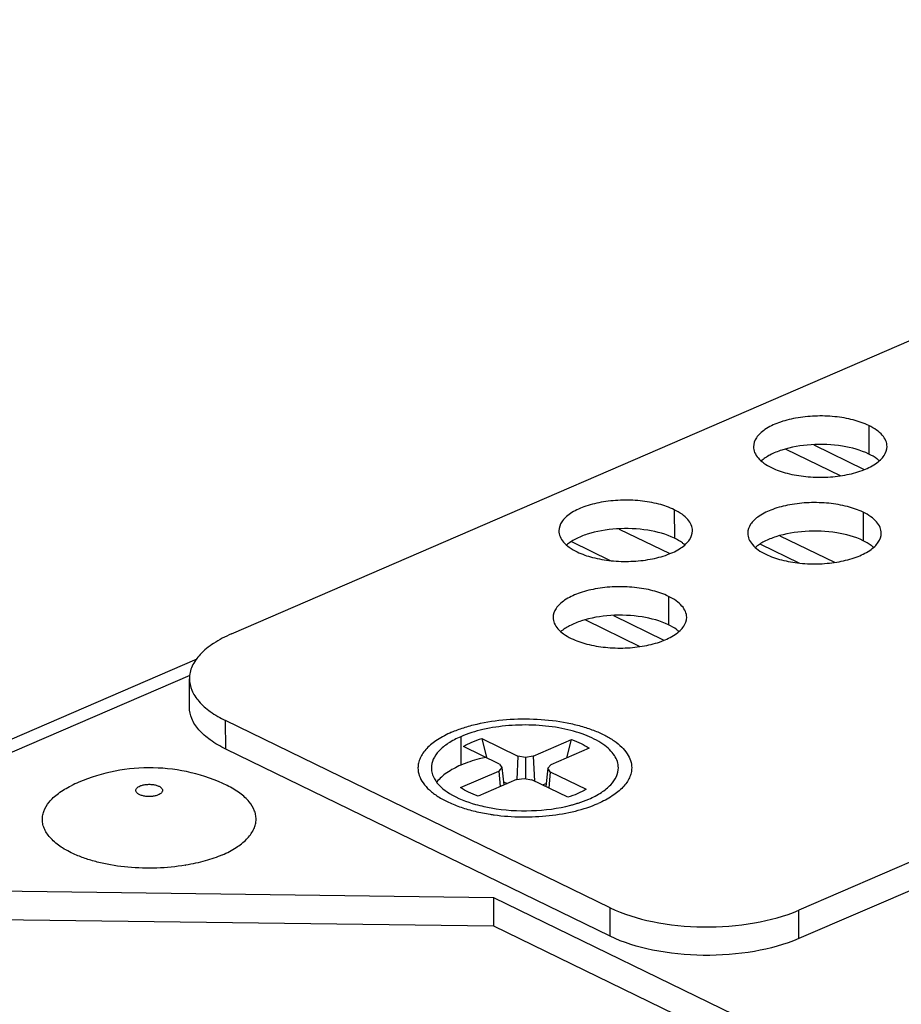
# Model space of a CAD drawing. Units: millimetres. Extents: x 0 to 594, y 0 to 420.
# Drawn here: x 358 to 374, y 199 to 217 of the extents above; entities that cross this region are included whole.
import ezdxf

# ---------------------------------------------------------------- set-up
doc = ezdxf.new("R2010")
doc.units = ezdxf.units.MM
doc.header["$LTSCALE"] = 32.67
doc.layers.get('0').update_dxf_attribs({"linetype": 'CONTINUOUS'})
doc.layers.add('02___PRT_ALL_AXES', color=7, linetype='CONTINUOUS')
doc.layers.add('AXIS', color=7, linetype='CONTINUOUS')

msp = doc.modelspace()

# ---------------------------------------------------------------- linework, layer by layer
at = {"color": 3, "linetype": 'CONTINUOUS'}
for p, q in [((361.68977, 205.91584), (388.27577, 217.41694)), ((353.44457, 202.16092), (361.05001, 205.45103)), ((368.776, 200.79079), (361.58173, 204.294))]:
    msp.add_line(p, q, dxfattribs=at)
at = {"color": 7, "linetype": 'CONTINUOUS'}
for p, q in [((372.5892, 209.45636), (373.53507, 208.99578)), ((372.06463, 209.37691), (373.0839, 208.88058)), ((368.94728, 207.88087), (369.89315, 207.42028)), ((368.0575, 207.64437), (368.77828, 207.29338)), ((371.59138, 207.59801), (372.31216, 207.24703)), ((371.95659, 207.75507), (372.97587, 207.25874)), ((368.31467, 206.17957), (369.33395, 205.68324)), ((368.83925, 206.25903), (369.78511, 205.79844)), ((360.90331, 204.54576), (360.90269, 205.07885)), ((366.37781, 203.9599), (367.05296, 203.63113)), ((366.37781, 203.9599), (366.46631, 203.60196)), ((367.34024, 203.62737), (368.05798, 203.93786)), ((367.9663, 203.59827), (368.05798, 203.93786)), ((368.77662, 200.2577), (361.58235, 203.76091)), ((366.70622, 203.48113), (366.03106, 203.8099)), ((368.38415, 203.77903), (367.66641, 203.46854)), ((366.46631, 203.60196), (366.46744, 203.5974)), ((367.05296, 203.63113), (367.02941, 203.19134)), ((367.195, 203.60526), (367.05296, 203.63113)), ((367.195, 203.60526), (367.19423, 203.20795)), ((367.34024, 203.62737), (367.195, 203.60526)), ((367.34024, 203.62737), (367.36389, 203.16088)), ((365.97969, 203.0388), (366.69743, 203.34929)), ((366.75411, 203.41453), (366.69743, 203.34929)), ((366.69743, 203.34929), (366.72129, 203.05968)), ((366.70622, 203.48113), (366.75411, 203.41453)), ((366.75411, 203.41453), (366.78855, 203.08878)), ((367.60974, 203.4033), (367.57398, 203.05858)), ((367.60974, 203.4033), (367.66641, 203.46854)), ((367.65763, 203.3367), (367.60974, 203.4033)), ((367.65763, 203.3367), (367.63203, 203.03031)), ((367.65763, 203.3367), (368.33279, 203.00793)), ((367.02361, 203.19046), (366.30587, 202.87997)), ((367.02361, 203.19046), (367.16884, 203.21257)), ((367.16884, 203.21257), (367.31088, 203.18669)), ((367.98604, 202.85793), (367.31088, 203.18669)), ((366.78233, 203.14764), (366.84927, 203.11504)), ((367.51278, 203.08838), (367.58009, 203.1175))]:
    msp.add_line(p, q, dxfattribs=at)
at = {"color": 9, "linetype": 'CONTINUOUS'}
for p, q in [((360.91108, 205.14013), (353.93958, 202.12427)), ((361.58235, 203.76091), (361.58173, 204.294)), ((368.77662, 200.2577), (368.776, 200.79079)), ((372.3105, 200.21135), (372.30989, 200.74444))]:
    msp.add_line(p, q, dxfattribs=at)
at = {"color": 3, "linetype": 'CONTINUOUS'}
for points, knots in [([(361.68977, 205.91584), (361.57424, 205.86587), (361.36588, 205.75858), (361.11001, 205.55662), (360.94356, 205.32933), (360.90259, 205.15828), (360.90269, 205.07885)], [0, 0, 0, 0, 0.3125137, 0.57878857, 0.80279947, 1, 1, 1, 1]), ([(360.90269, 205.07885), (360.90279, 205.00565), (360.93731, 204.84945), (361.07946, 204.63776), (361.30016, 204.44678), (361.48125, 204.34293), (361.58173, 204.294)], [0, 0, 0, 0, 0.20180846, 0.42747218, 0.69185273, 1, 1, 1, 1]), ([(368.776, 200.79079), (369.02635, 200.66888), (369.60509, 200.49482), (370.52331, 200.40413), (371.45211, 200.47216), (372.04654, 200.63051), (372.30989, 200.74444)], [0, 0, 0, 0, 0.23096676, 0.49519928, 0.76200332, 1, 1, 1, 1])]:
    msp.add_open_spline(points, degree=3, knots=knots, dxfattribs=at)
at = {"color": 7, "linetype": 'CONTINUOUS'}
for points, knots in [([(361.58235, 203.76091), (361.48186, 203.80984), (361.30077, 203.9137), (361.08008, 204.10467), (360.93793, 204.31636), (360.9034, 204.47257), (360.90331, 204.54576)], [0, 0, 0, 0, 0.30814727, 0.57252782, 0.79819154, 1, 1, 1, 1]), ([(366.03106, 203.8099), (366.08227, 203.84082), (366.19548, 203.89751), (366.3144, 203.94038), (366.37781, 203.9599)], [0, 0, 0, 0, 0.47418443, 1, 1, 1, 1]), ([(368.05798, 203.93786), (368.1184, 203.91681), (368.23095, 203.87116), (368.33696, 203.81137), (368.38415, 203.77903)], [0, 0, 0, 0, 0.527979, 1, 1, 1, 1]), ([(359.90026, 202.98636), (359.90025, 202.99431), (359.90435, 203.01141), (359.92099, 203.03415), (359.94658, 203.05434), (359.96742, 203.06507), (359.97897, 203.07006)], [0, 0, 0, 0, 0.19721024, 0.42118522, 0.68753747, 1, 1, 1, 1]), ([(360.32155, 202.90324), (360.30247, 202.89499), (360.26017, 202.88199), (360.19262, 202.87205), (360.12163, 202.87109), (360.05293, 202.87921), (359.99203, 202.89571), (359.94926, 202.91644), (359.92387, 202.93683), (359.91055, 202.95246), (359.90221, 202.96906), (359.90027, 202.98076), (359.90026, 202.98636)], [0, 0, 0, 0, 0.13243317, 0.28012026, 0.43384042, 0.58344789, 0.71940755, 0.83436855, 0.88298784, 0.92592508, 0.96427749, 1, 1, 1, 1]), ([(359.97897, 203.07006), (359.99805, 203.07832), (360.04035, 203.09132), (360.10791, 203.10126), (360.17889, 203.10222), (360.2476, 203.0941), (360.30849, 203.0776), (360.35126, 203.05686), (360.37665, 203.03648), (360.38998, 203.02085), (360.39831, 203.00424), (360.40025, 202.99255), (360.40026, 202.98694)], [0, 0, 0, 0, 0.13243317, 0.28012026, 0.43384042, 0.58344789, 0.71940755, 0.83436855, 0.88298784, 0.92592508, 0.96427749, 1, 1, 1, 1]), ([(360.40026, 202.98694), (360.40027, 202.979), (360.39617, 202.9619), (360.37953, 202.93916), (360.35394, 202.91897), (360.3331, 202.90824), (360.32155, 202.90324)], [0, 0, 0, 0, 0.19721024, 0.42118522, 0.68753747, 1, 1, 1, 1]), ([(366.30587, 202.87997), (366.24545, 202.90102), (366.13289, 202.94667), (366.02688, 203.00646), (365.97969, 203.0388)], [0, 0, 0, 0, 0.527979, 1, 1, 1, 1]), ([(368.33279, 203.00793), (368.28157, 202.97701), (368.16836, 202.92031), (368.04944, 202.87745), (367.98604, 202.85793)], [0, 0, 0, 0, 0.47418443, 1, 1, 1, 1]), ([(372.3105, 200.21135), (372.04716, 200.09743), (371.45273, 199.93907), (370.52392, 199.87105), (369.60571, 199.96173), (369.02697, 200.13579), (368.77662, 200.2577)], [0, 0, 0, 0, 0.23799668, 0.50480072, 0.76903324, 1, 1, 1, 1])]:
    msp.add_open_spline(points, degree=3, knots=knots, dxfattribs=at)
at = {"layer": '02___PRT_ALL_AXES', "color": 9, "linetype": 'CONTINUOUS'}
for p, q in [((373.62167, 209.81749), (373.62228, 209.2844)), ((369.97975, 208.242), (369.98037, 207.70891)), ((373.51363, 208.19565), (373.51425, 207.66256)), ((369.87171, 206.62016), (369.87233, 206.08707)), ((365.98288, 203.99278), (365.98349, 203.45969))]:
    msp.add_line(p, q, dxfattribs=at)
at = {"layer": '02___PRT_ALL_AXES', "color": 3, "linetype": 'CONTINUOUS'}
msp.add_line((377.95486, 203.18645), (372.30989, 200.74444), dxfattribs=at)
at = {"layer": '02___PRT_ALL_AXES', "color": 7, "linetype": 'CONTINUOUS'}
msp.add_line((377.95547, 202.65336), (372.3105, 200.21135), dxfattribs=at)
at = {"layer": '02___PRT_ALL_AXES', "color": 3, "linetype": 'CONTINUOUS'}
for centre, radius, start, end in [((367.01638, 205.3958), 2.77539, 254.15104, 257.491393), ((367.09009, 205.7209), 3.10874, 257.46291, 260.016068), ((367.36478, 205.31627), 2.69254, 284.547029, 286.080813)]:
    msp.add_arc(centre, radius, start, end, dxfattribs=at)
at = {"layer": '02___PRT_ALL_AXES', "color": 7, "linetype": 'CONTINUOUS'}
msp.add_arc((367.13257, 206.37196), 3.87843, 261.116073, 262.189374, dxfattribs=at)
at = {"layer": '02___PRT_ALL_AXES', "color": 3, "linetype": 'CONTINUOUS'}
for points, knots in [([(373.62167, 209.81749), (373.52863, 209.86279), (373.31812, 209.93495), (372.97749, 209.99268), (372.6142, 210.00365), (372.25906, 209.96677), (371.94213, 209.88527), (371.71838, 209.78075), (371.58512, 209.67626), (371.49639, 209.57601), (371.4611, 209.48133), (371.46119, 209.42217)], [0, 0, 0, 0, 0.12867191, 0.27458046, 0.4283199, 0.57921916, 0.7170604, 0.83379051, 0.88306051, 0.92644088, 1, 1, 1, 1]), ([(373.96118, 209.42506), (373.96113, 209.46166), (373.94387, 209.53975), (373.8728, 209.64563), (373.76242, 209.74108), (373.67189, 209.79304), (373.62167, 209.81749)], [0, 0, 0, 0, 0.20181657, 0.42743472, 0.69197487, 1, 1, 1, 1]), ([(371.46119, 209.42217), (371.46125, 209.38557), (371.4785, 209.30748), (371.54957, 209.20161), (371.65995, 209.10616), (371.75048, 209.0542), (371.80071, 209.02975)], [0, 0, 0, 0, 0.20181657, 0.42743472, 0.69197487, 1, 1, 1, 1]), ([(371.80071, 209.02975), (371.89374, 208.98444), (372.10426, 208.91228), (372.44489, 208.85455), (372.80817, 208.84359), (373.16332, 208.88047), (373.48025, 208.96197), (373.70399, 209.06649), (373.83725, 209.17097), (373.92598, 209.27123), (373.96127, 209.36591), (373.96118, 209.42506)], [0, 0, 0, 0, 0.12867191, 0.27458046, 0.4283199, 0.57921916, 0.7170604, 0.83379051, 0.88306051, 0.92644088, 1, 1, 1, 1]), ([(369.97975, 208.242), (369.88671, 208.2873), (369.6762, 208.35946), (369.33557, 208.41719), (368.97229, 208.42816), (368.61714, 208.39128), (368.30021, 208.30978), (368.07647, 208.20525), (367.94321, 208.10077), (367.85447, 208.00051), (367.81918, 207.90584), (367.81927, 207.84668)], [0, 0, 0, 0, 0.12867191, 0.27458046, 0.4283199, 0.57921916, 0.7170604, 0.83379051, 0.88306051, 0.92644088, 1, 1, 1, 1]), ([(373.51363, 208.19565), (373.4206, 208.24095), (373.21008, 208.31311), (372.86945, 208.37084), (372.50617, 208.3818), (372.15102, 208.34493), (371.83409, 208.26343), (371.61035, 208.1589), (371.47709, 208.05442), (371.38835, 207.95416), (371.35307, 207.85948), (371.35316, 207.80033)], [0, 0, 0, 0, 0.12867191, 0.27458046, 0.4283199, 0.57921916, 0.7170604, 0.83379051, 0.88306051, 0.92644088, 1, 1, 1, 1]), ([(370.31926, 207.84957), (370.31921, 207.88617), (370.30195, 207.96426), (370.23088, 208.07014), (370.1205, 208.16559), (370.02997, 208.21754), (369.97975, 208.242)], [0, 0, 0, 0, 0.20181657, 0.42743472, 0.69197487, 1, 1, 1, 1]), ([(373.85315, 207.80322), (373.85309, 207.83982), (373.83583, 207.91791), (373.76476, 208.02379), (373.65438, 208.11924), (373.56385, 208.17119), (373.51363, 208.19565)], [0, 0, 0, 0, 0.20181657, 0.42743472, 0.69197487, 1, 1, 1, 1]), ([(367.81927, 207.84668), (367.81933, 207.81008), (367.83658, 207.73199), (367.90766, 207.62611), (368.01804, 207.53066), (368.10857, 207.47871), (368.15879, 207.45425)], [0, 0, 0, 0, 0.20181657, 0.42743472, 0.69197487, 1, 1, 1, 1]), ([(368.15879, 207.45425), (368.25182, 207.40895), (368.46234, 207.33679), (368.80297, 207.27906), (369.16625, 207.2681), (369.5214, 207.30497), (369.83833, 207.38648), (370.06207, 207.491), (370.19533, 207.59548), (370.28407, 207.69574), (370.31935, 207.79042), (370.31926, 207.84957)], [0, 0, 0, 0, 0.12867191, 0.27458046, 0.4283199, 0.57921916, 0.7170604, 0.83379051, 0.88306051, 0.92644088, 1, 1, 1, 1]), ([(371.35316, 207.80033), (371.35321, 207.76373), (371.37047, 207.68564), (371.44154, 207.57976), (371.55192, 207.48431), (371.64245, 207.43236), (371.69267, 207.4079)], [0, 0, 0, 0, 0.20181657, 0.42743472, 0.69197487, 1, 1, 1, 1]), ([(371.69267, 207.4079), (371.7857, 207.3626), (371.99622, 207.29044), (372.33685, 207.23271), (372.70013, 207.22175), (373.05528, 207.25862), (373.37221, 207.34012), (373.59595, 207.44465), (373.72921, 207.54913), (373.81795, 207.64939), (373.85324, 207.74407), (373.85315, 207.80322)], [0, 0, 0, 0, 0.12867191, 0.27458046, 0.4283199, 0.57921916, 0.7170604, 0.83379051, 0.88306051, 0.92644088, 1, 1, 1, 1]), ([(369.87171, 206.62016), (369.77868, 206.66546), (369.56816, 206.73762), (369.22753, 206.79535), (368.86425, 206.80631), (368.5091, 206.76943), (368.19217, 206.68793), (367.96843, 206.58341), (367.83517, 206.47893), (367.74644, 206.37867), (367.71115, 206.28399), (367.71124, 206.22484)], [0, 0, 0, 0, 0.12867191, 0.27458046, 0.4283199, 0.57921916, 0.7170604, 0.83379051, 0.88306051, 0.92644088, 1, 1, 1, 1]), ([(370.21123, 206.22773), (370.21117, 206.26433), (370.19392, 206.34242), (370.12285, 206.44829), (370.01247, 206.54374), (369.92193, 206.5957), (369.87171, 206.62016)], [0, 0, 0, 0, 0.20181657, 0.42743472, 0.69197487, 1, 1, 1, 1]), ([(367.71124, 206.22484), (367.71129, 206.18824), (367.72855, 206.11015), (367.79962, 206.00427), (367.91, 205.90882), (368.00053, 205.85686), (368.05075, 205.83241)], [0, 0, 0, 0, 0.20181657, 0.42743472, 0.69197487, 1, 1, 1, 1]), ([(368.05075, 205.83241), (368.14379, 205.78711), (368.3543, 205.71495), (368.69493, 205.65722), (369.05822, 205.64625), (369.41336, 205.68313), (369.73029, 205.76463), (369.95404, 205.86915), (370.0873, 205.97364), (370.17603, 206.07389), (370.21132, 206.16857), (370.21123, 206.22773)], [0, 0, 0, 0, 0.12867191, 0.27458046, 0.4283199, 0.57921916, 0.7170604, 0.83379051, 0.88306051, 0.92644088, 1, 1, 1, 1]), ([(368.93191, 203.41094), (368.93186, 203.45019), (368.9183, 203.53204), (368.85993, 203.64827), (368.76663, 203.75772), (368.58891, 203.90039), (368.28952, 204.04555), (367.86327, 204.16104), (367.38236, 204.21787), (366.88543, 204.21115), (366.41252, 204.14159), (366.11642, 204.05055), (365.98288, 203.99278)], [0, 0, 0, 0, 0.03572251, 0.07407492, 0.11701215, 0.16563145, 0.28059244, 0.4165521, 0.56615957, 0.71987973, 0.86756683, 1, 1, 1, 1]), ([(365.98288, 203.99278), (365.90202, 203.9578), (365.75618, 203.88269), (365.57704, 203.74135), (365.46056, 203.58221), (365.43186, 203.46249), (365.43194, 203.40689)], [0, 0, 0, 0, 0.31246253, 0.57881478, 0.80278976, 1, 1, 1, 1]), ([(365.43194, 203.40689), (365.43198, 203.37272), (365.44204, 203.3021), (365.52355, 203.11501), (365.80089, 202.88418), (366.08924, 202.77399), (366.25842, 202.72591)], [0, 0, 0, 0, 0.09045789, 0.18607171, 0.53445785, 1, 1, 1, 1]), ([(368.38097, 202.82505), (368.46182, 202.86002), (368.60766, 202.93514), (368.7868, 203.07648), (368.90328, 203.23562), (368.93198, 203.35534), (368.93191, 203.41094)], [0, 0, 0, 0, 0.31246253, 0.57881478, 0.80278976, 1, 1, 1, 1]), ([(368.11059, 202.72908), (368.1345, 202.73598), (368.22603, 202.7638), (368.31599, 202.79694), (368.38097, 202.82505)], [0, 0, 0, 0, 0.26002006, 1, 1, 1, 1]), ([(366.55112, 202.65923), (366.80021, 202.6153), (367.3025, 202.58395), (367.80234, 202.64807), (368.04108, 202.71005)], [0, 0, 0, 0, 0.50627758, 1, 1, 1, 1])]:
    msp.add_open_spline(points, degree=3, knots=knots, dxfattribs=at)
at = {"layer": '02___PRT_ALL_AXES', "color": 7, "linetype": 'CONTINUOUS'}
for points, knots in [([(373.62228, 209.2844), (373.46746, 209.35979), (373.10524, 209.45586), (372.54889, 209.47881), (372.08749, 209.4029), (371.77724, 209.27859), (371.65225, 209.19804), (371.60189, 209.15337)], [0, 0, 0, 0, 0.24547811, 0.52510612, 0.79045417, 0.9040423, 1, 1, 1, 1]), ([(373.81337, 209.16266), (373.80007, 209.17403), (373.74057, 209.22084), (373.67456, 209.25895), (373.62228, 209.2844)], [0, 0, 0, 0, 0.23134981, 1, 1, 1, 1]), ([(369.98037, 207.70891), (369.82554, 207.7843), (369.46332, 207.88037), (368.90697, 207.90332), (368.44557, 207.8274), (368.13532, 207.7031), (368.01033, 207.62255), (367.95997, 207.57787)], [0, 0, 0, 0, 0.24547811, 0.52510612, 0.79045417, 0.9040423, 1, 1, 1, 1]), ([(373.51425, 207.66256), (373.35942, 207.73795), (372.9972, 207.83402), (372.44085, 207.85697), (371.97946, 207.78105), (371.66921, 207.65675), (371.54421, 207.57619), (371.49385, 207.53152)], [0, 0, 0, 0, 0.24547811, 0.52510612, 0.79045417, 0.9040423, 1, 1, 1, 1]), ([(370.17145, 207.58717), (370.15815, 207.59854), (370.09865, 207.64535), (370.03264, 207.68346), (369.98037, 207.70891)], [0, 0, 0, 0, 0.23134981, 1, 1, 1, 1]), ([(373.70533, 207.54082), (373.69203, 207.55219), (373.63253, 207.59899), (373.56652, 207.63711), (373.51425, 207.66256)], [0, 0, 0, 0, 0.23134981, 1, 1, 1, 1]), ([(369.87233, 206.08707), (369.7175, 206.16246), (369.35529, 206.25853), (368.79894, 206.28147), (368.33754, 206.20556), (368.02729, 206.08126), (367.90229, 206.0007), (367.85194, 205.95603)], [0, 0, 0, 0, 0.24547811, 0.52510612, 0.79045417, 0.9040423, 1, 1, 1, 1]), ([(370.06342, 205.96533), (370.05011, 205.9767), (369.99061, 206.0235), (369.9246, 206.06161), (369.87233, 206.08707)], [0, 0, 0, 0, 0.23134981, 1, 1, 1, 1]), ([(365.81158, 204.07619), (365.8852, 204.10804), (366.04164, 204.1658), (366.38162, 204.25795), (366.84322, 204.32577), (367.41092, 204.33342), (367.87853, 204.27826), (368.22802, 204.19589), (368.46299, 204.11906), (368.67145, 204.02754), (368.84928, 203.92308), (368.993, 203.80752), (369.09967, 203.68248), (369.16634, 203.54962), (369.18187, 203.45608), (369.18192, 203.41123)], [0, 0, 0, 0, 0.0638446, 0.13249673, 0.28012654, 0.43377246, 0.58331092, 0.65355213, 0.71933096, 0.77981536, 0.83444527, 0.88304132, 0.92596041, 0.96429348, 1, 1, 1, 1]), ([(365.81158, 204.07619), (365.71916, 204.03621), (365.55261, 203.95047), (365.37476, 203.81017), (365.27384, 203.68754), (365.22117, 203.59607), (365.18908, 203.50209), (365.18189, 203.43796), (365.18193, 203.4066)], [0, 0, 0, 0, 0.31192472, 0.57769084, 0.69444182, 0.80204622, 0.90285075, 1, 1, 1, 1]), ([(366.45556, 203.60569), (366.4129, 203.59671), (366.25236, 203.55929), (366.09478, 203.50784), (365.98349, 203.45969)], [0, 0, 0, 0, 0.26447184, 1, 1, 1, 1]), ([(365.18193, 203.4066), (365.18198, 203.35869), (365.19986, 203.25829), (365.27598, 203.11697), (365.39703, 202.98514), (365.55939, 202.86461), (365.75942, 202.75729), (365.99269, 202.66538), (366.2539, 202.59093), (366.43816, 202.55498), (366.53361, 202.54006)], [0, 0, 0, 0, 0.08370437, 0.17434838, 0.2769193, 0.39396652, 0.52606859, 0.67241009, 0.83120753, 1, 1, 1, 1]), ([(365.98349, 203.45969), (365.89123, 203.41978), (365.72765, 203.33391), (365.58664, 203.21117), (365.5354, 203.1456)], [0, 0, 0, 0, 0.54711038, 1, 1, 1, 1]), ([(369.18192, 203.41123), (369.18196, 203.37986), (369.17476, 203.31574), (369.14268, 203.22176), (369.09001, 203.13029), (368.98908, 203.00766), (368.81123, 202.86736), (368.64468, 202.78162), (368.55226, 202.74164)], [0, 0, 0, 0, 0.09714925, 0.19795378, 0.30555818, 0.42230916, 0.68807528, 1, 1, 1, 1]), ([(366.60549, 202.52951), (366.77613, 202.50609), (367.12184, 202.48127), (367.63328, 202.50476), (368.11495, 202.5865), (368.4157, 202.68256), (368.55226, 202.74164)], [0, 0, 0, 0, 0.26112741, 0.5239412, 0.77441631, 1, 1, 1, 1])]:
    msp.add_open_spline(points, degree=3, knots=knots, dxfattribs=at)
at = {"layer": 'AXIS', "color": 3, "linetype": 'CONTINUOUS'}
for p, q in [((355.99509, 201.12335), (366.59673, 200.98429)), ((366.59673, 200.98429), (393.31832, 187.97237))]:
    msp.add_line(p, q, dxfattribs=at)
at = {"layer": 'AXIS', "color": 7, "linetype": 'CONTINUOUS'}
for p, q in [((366.59673, 200.98429), (366.59735, 200.45121)), ((355.99571, 200.59026), (366.59735, 200.45121)), ((366.59735, 200.45121), (393.28394, 187.45632))]:
    msp.add_line(p, q, dxfattribs=at)
for centre, radius, start, end in [((360.10002, 200.20492), 3.19695, 113.391736, 116.153695), ((360.21048, 205.30479), 3.7701, 279.417871, 279.547432)]:
    msp.add_arc(centre, radius, start, end, dxfattribs=at)
for points, knots in [([(361.60945, 203.07793), (361.39538, 203.18245), (360.94195, 203.34372), (360.22737, 203.43393), (359.50964, 203.37441), (359.04944, 203.23372), (358.83078, 203.13912)], [0, 0, 0, 0, 0.24987419, 0.4999675, 0.75010612, 1, 1, 1, 1]), ([(358.79103, 201.77435), (358.70097, 201.81259), (358.5379, 201.89465), (358.36186, 202.02805), (358.25885, 202.14483), (358.20301, 202.23214), (358.16611, 202.32207), (358.14887, 202.41371), (358.15172, 202.50585), (358.18302, 202.63105), (358.25575, 202.74982), (358.35692, 202.85602), (358.49042, 202.9656), (358.6074, 203.03356), (358.69087, 203.07455)], [0, 0, 0, 0, 0.15883569, 0.29517093, 0.35533481, 0.41082661, 0.4626487, 0.5121811, 0.56109098, 0.61113114, 0.72027197, 0.78194062, 0.84902896, 1, 1, 1, 1]), ([(361.52122, 201.78133), (361.61031, 201.81987), (361.77153, 201.90242), (361.94515, 202.03614), (362.04637, 202.15291), (362.10102, 202.24012), (362.13685, 202.32986), (362.15316, 202.42121), (362.14952, 202.51297), (362.11737, 202.63757), (362.0442, 202.75559), (361.94287, 202.8611), (361.80945, 202.96985), (361.69271, 203.03728), (361.60945, 203.07793)], [0, 0, 0, 0, 0.15841984, 0.29437443, 0.35439723, 0.40979359, 0.4615762, 0.51112887, 0.5601149, 0.61027492, 0.71972567, 0.78155032, 0.84878815, 1, 1, 1, 1]), ([(360.82739, 201.5855), (360.65133, 201.5563), (360.29201, 201.52212), (359.75785, 201.53709), (359.32591, 201.60408), (359.00752, 201.69106), (358.86049, 201.74485), (358.79103, 201.77435)], [0, 0, 0, 0, 0.25884847, 0.52172223, 0.77332181, 0.89054301, 1, 1, 1, 1]), ([(361.52122, 201.78133), (361.41702, 201.73626), (361.19133, 201.65851), (360.95845, 201.60754), (360.8358, 201.58691)], [0, 0, 0, 0, 0.47722063, 1, 1, 1, 1])]:
    msp.add_open_spline(points, degree=3, knots=knots, dxfattribs=at)

doc.saveas('drawing.dxf')
